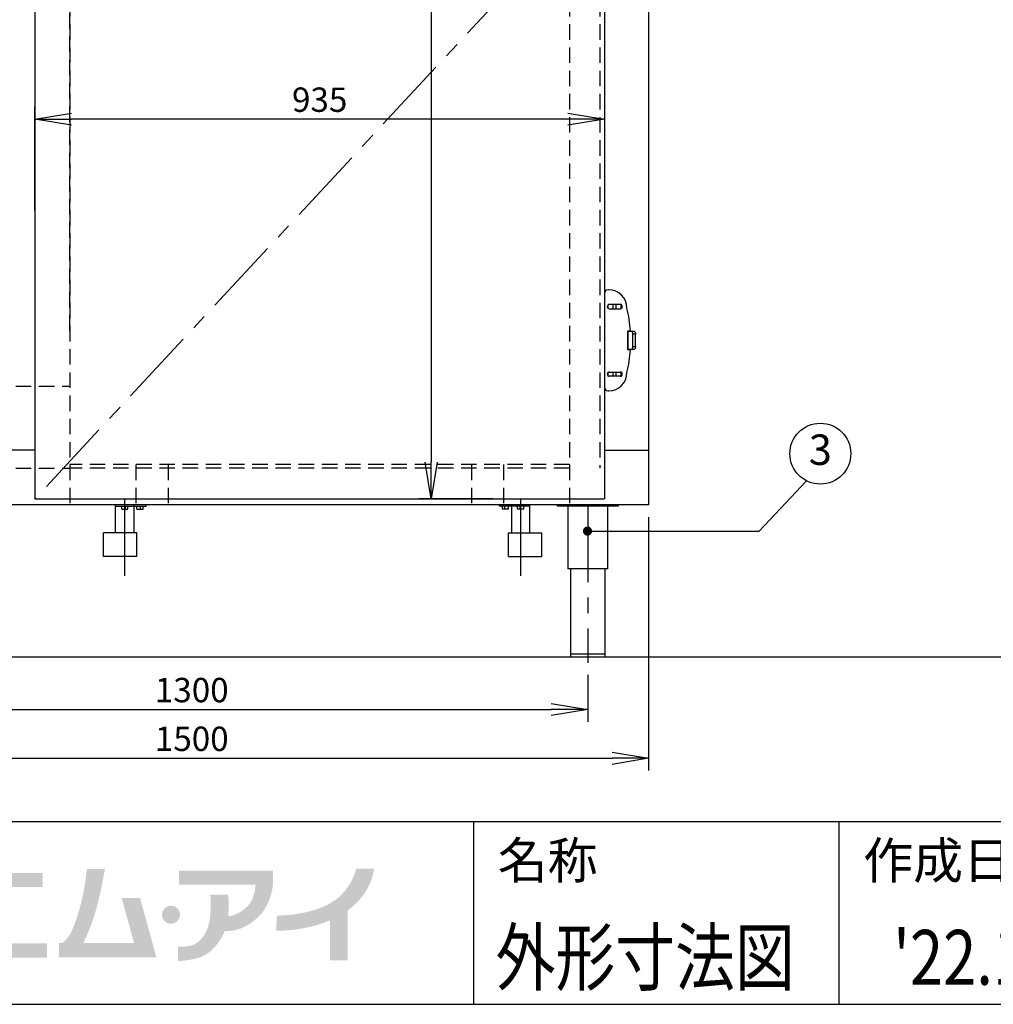
# Model space of a CAD drawing. Extents: x 460 to 8100, y 0 to 5507.
# Drawn here: x 2115 to 3714, y 0 to 1616 of the extents above; entities that cross this region are included whole.
import ezdxf
from ezdxf.enums import TextEntityAlignment as Align

# ---------------------------------------------------------------- set-up
doc = ezdxf.new("R2010")
doc.units = 0
doc.header["$LTSCALE"] = 4
doc.header["$PDMODE"] = 3
doc.linetypes.add('CENTER', pattern=[50.8, 31.75, -6.35, 6.35, -6.35])
doc.linetypes.add('HIDDEN', pattern=[9.525, 6.35, -3.175])
doc.layers.get('0').update_dxf_attribs({"linetype": 'CONTINUOUS'})
doc.layers.get('DEFPOINTS').update_dxf_attribs({"linetype": 'CONTINUOUS'})
for name, color, linetype in [('DANMEN', 7, 'CONTINUOUS'), ('SUNPOU', 7, 'CONTINUOUS'), ('WAKU', 7, 'CONTINUOUS')]:
    doc.layers.add(name, color=color, linetype=linetype)
doc.styles.get("Standard").update_dxf_attribs({"font": 'romans.shx', "bigfont": 'extfont.shx'})
doc.dimstyles.get("Standard").update_dxf_attribs({"dimscale": 20, "dimtxt": 2, "dimasz": 3, "dimexe": 1, "dimexo": 1, "dimgap": 0.6, "dimtad": 3, "dimdec": 0, "dimzin": 0, "dimdsep": 46, "dimtxsty": 'STANDARD', "dimblk1": 'OPEN', "dimblk2": 'OPEN', "dimsah": 1, "dimcen": 1.5, "dimadec": 0, "dimazin": 0, "dimtfac": 1, "dimtdec": 0, "dimtmove": 0, "dimatfit": 0, "dimldrblk": 'DOTSMALL', "dimfxl": 1, "dimtvp": 1, "dimtolj": 1, "dimtzin": 0, "dimarcsym": 0})

# ---------------------------------------------------------------- blocks, each defined once
blk = doc.blocks.new('_OPEN')
at = {"color": 0, "linetype": 'ByBlock'}
for p, q in [((-1, 0.167), (0, 0)), ((0, 0), (-1, -0.167)), ((0, 0), (-1, 0))]:
    blk.add_line(p, q, dxfattribs=at)
blk = doc.blocks.new('*D7')
at = {"layer": 'DEFPOINTS', "color": 0, "linetype": 'Continuous', "lineweight": -3}
for p in [(2911.9, 2843), (2790.7, 830), (2911.9, 830)]:
    blk.add_point(p, dxfattribs=at)
at = {"layer": 'SUNPOU', "color": 0, "linetype": 'Continuous', "lineweight": -2}
for p, q in [((2891.9, 2843), (2770.7, 2843)), ((2790.7, 2783), (2790.7, 890)), ((2891.9, 830), (2770.7, 830))]:
    blk.add_line(p, q, dxfattribs=at)
at = {"layer": 'SUNPOU', "color": 0, "linetype": 'Continuous', "lineweight": -2, "xscale": 60, "yscale": 60, "zscale": 60}
for p, rotation in [((2790.7, 2843), 90), ((2790.7, 830), 270)]:
    blk.add_blockref('_OPEN', p, dxfattribs=dict(at, rotation=rotation))
at = {"layer": 'SUNPOU', "color": 0, "linetype": 'Continuous', "insert": (2758.7, 1836.5), "char_height": 40, "attachment_point": 5, "rotation": 90}
blk.add_mtext('\\A1;2013', dxfattribs=at)
blk = doc.blocks.new('_DotSmall')
at = {"color": 0, "linetype": 'ByBlock', "const_width": 0.5}
blk.add_lwpolyline([(-0.0625, 0, 1), (0.0625, 0, 1)], format="xyb", close=True, dxfattribs=at)
blk = doc.blocks.new('*D8')
at = {"layer": 'DEFPOINTS', "color": 0, "linetype": 'Continuous', "lineweight": -3}
for p in [(3075.2, 1836.5), (2140.2, 1453.1), (2140.2, 1283.3)]:
    blk.add_point(p, dxfattribs=at)
at = {"layer": 'SUNPOU', "color": 0, "linetype": 'Continuous', "lineweight": -2}
for p, q in [((3075.2, 1816.5), (3075.2, 1433.1)), ((2140.2, 1303.3), (2140.2, 1473.1)), ((3015.2, 1453.1), (2200.2, 1453.1))]:
    blk.add_line(p, q, dxfattribs=at)
at = {"layer": 'SUNPOU', "color": 0, "linetype": 'Continuous', "lineweight": -2, "xscale": 60, "yscale": 60, "zscale": 60, "rotation": 180}
blk.add_blockref('_OPEN', (2140.2, 1453.1), dxfattribs=at)
at = {"layer": 'SUNPOU', "color": 0, "linetype": 'Continuous', "lineweight": -2, "xscale": 60, "yscale": 60, "zscale": 60}
blk.add_blockref('_OPEN', (3075.2, 1453.1), dxfattribs=at)
at = {"layer": 'SUNPOU', "color": 0, "linetype": 'Continuous', "insert": (2607.7, 1485.1), "char_height": 40, "attachment_point": 5}
blk.add_mtext('\\A1;935', dxfattribs=at)
blk = doc.blocks.new('*D13')
at = {"layer": 'DEFPOINTS', "color": 0, "linetype": 'Continuous', "lineweight": -3}
for p in [(1747.7, 560.7), (3047.7, 560.7), (3047.7, 483.9)]:
    blk.add_point(p, dxfattribs=at)
at = {"layer": 'SUNPOU', "color": 0, "linetype": 'Continuous', "lineweight": -2}
for p, q in [((1747.7, 540.7), (1747.7, 463.9)), ((3047.7, 540.7), (3047.7, 463.9)), ((1807.7, 483.9), (2987.7, 483.9))]:
    blk.add_line(p, q, dxfattribs=at)
at = {"layer": 'SUNPOU', "color": 0, "linetype": 'Continuous', "lineweight": -2, "xscale": 60, "yscale": 60, "zscale": 60, "rotation": 180}
blk.add_blockref('_OPEN', (1747.7, 483.9), dxfattribs=at)
at = {"layer": 'SUNPOU', "color": 0, "linetype": 'Continuous', "lineweight": -2, "xscale": 60, "yscale": 60, "zscale": 60}
blk.add_blockref('_OPEN', (3047.7, 483.9), dxfattribs=at)
at = {"layer": 'SUNPOU', "color": 0, "linetype": 'Continuous', "insert": (2397.7, 515.9), "char_height": 40, "attachment_point": 5}
blk.add_mtext('\\A1;1300', dxfattribs=at)
blk = doc.blocks.new('*D14')
at = {"layer": 'DEFPOINTS', "color": 0, "linetype": 'Continuous', "lineweight": -3}
for p in [(1647.7, 820), (3147.7, 820), (3147.7, 403.9)]:
    blk.add_point(p, dxfattribs=at)
at = {"layer": 'SUNPOU', "color": 0, "linetype": 'Continuous', "lineweight": -2}
for p, q in [((1647.7, 800), (1647.7, 383.9)), ((3147.7, 800), (3147.7, 383.9)), ((1707.7, 403.9), (3087.7, 403.9))]:
    blk.add_line(p, q, dxfattribs=at)
at = {"layer": 'SUNPOU', "color": 0, "linetype": 'Continuous', "lineweight": -2, "xscale": 60, "yscale": 60, "zscale": 60, "rotation": 180}
blk.add_blockref('_OPEN', (1647.7, 403.9), dxfattribs=at)
at = {"layer": 'SUNPOU', "color": 0, "linetype": 'Continuous', "lineweight": -2, "xscale": 60, "yscale": 60, "zscale": 60}
blk.add_blockref('_OPEN', (3147.7, 403.9), dxfattribs=at)
at = {"layer": 'SUNPOU', "color": 0, "linetype": 'Continuous', "insert": (2397.7, 435.9), "char_height": 40, "attachment_point": 5}
blk.add_mtext('\\A1;1500', dxfattribs=at)

msp = doc.modelspace()

# ---------------------------------------------------------------- hatches: boundary and pattern name
at = {"layer": 'WAKU'}
msp.add_hatch(color=1, dxfattribs=at).paths.add_polyline_path([(2093.9, 100), (2093.9, 192.6), (2153.1, 192.6), (2153.1, 215.6), (2006, 215.6), (2006, 192.6), (2063.6, 192.6), (2063.6, 100), (1997.4, 100), (1997.4, 76.3), (2160.1, 76.3), (2160.1, 100)])
h = msp.add_hatch(color=1, dxfattribs=at)
edge = h.paths.add_edge_path()
edge.add_spline(control_points=[(2312.8, 174.6), (2312.8, 174.6), (2282.6, 174.6), (2282.6, 174.6), (2282.6, 174.6), (2303.1, 100.4), (2303.1, 100.4), (2303.1, 100.4), (2219.5, 100.4), (2219.5, 100.4), (2221.9, 105.1), (2227.3, 116.2), (2234.3, 135.5), (2245.8, 166.7), (2255.2, 222.3), (2255.2, 222.3), (2255.2, 222.3), (2225.4, 222.3), (2225.4, 222.3), (2225.4, 222.3), (2223.4, 185), (2208.4, 140.3), (2198.3, 109.8), (2189.1, 102.2), (2184.4, 100.4), (2184.4, 100.4), (2179.9, 100.4), (2179.9, 100.4), (2179.9, 100.4), (2179.9, 77.3), (2179.9, 77.3), (2179.9, 77.3), (2309.5, 77.3), (2309.5, 77.3), (2309.5, 77.3), (2329.2, 77.3), (2329.2, 77.3), (2329.2, 77.3), (2339.6, 77.3), (2339.6, 77.3), (2339.6, 77.3), (2312.8, 174.6), (2312.8, 174.6)], knot_values=[0, 0, 0, 0, 1, 1, 1, 2, 2, 2, 3, 3, 3, 4, 4, 4, 5, 5, 5, 6, 6, 6, 7, 7, 7, 8, 8, 8, 9, 9, 9, 10, 10, 10, 11, 11, 11, 12, 12, 12, 13, 13, 13, 14, 14, 14, 14], degree=3, periodic=0)
h = msp.add_hatch(color=1, dxfattribs=at)
edge = h.paths.add_edge_path()
edge.add_spline(control_points=[(2531, 203.2), (2531, 203.2), (2531, 219.5), (2531, 219.5), (2531, 219.5), (2377, 219.5), (2377, 219.5), (2377, 219.5), (2377, 196.3), (2377, 196.3), (2377, 196.3), (2502.5, 196.3), (2502.5, 196.3), (2502.1, 190.1), (2499.9, 170.8), (2489, 160.7), (2475.9, 148.5), (2466.4, 145), (2457.7, 145), (2457.6, 145), (2457.6, 145), (2457.5, 145), (2459.4, 162.9), (2457.4, 179.8), (2457.4, 179.8), (2457.4, 179.8), (2427.8, 179.8), (2427.8, 179.8), (2427.8, 179.8), (2429.7, 174.8), (2428.4, 149.1), (2426.9, 121.2), (2414.7, 105.8), (2404, 99.5), (2393.3, 93.1), (2375.3, 94.8), (2375.3, 94.8), (2375.3, 94.8), (2375.3, 71.3), (2375.3, 71.3), (2375.3, 71.3), (2384.6, 70.5), (2404.9, 75.1), (2422.9, 79.2), (2438.4, 92.8), (2449.8, 115.4), (2450.1, 116), (2451.2, 119.5), (2451.5, 120.1), (2465.4, 120.2), (2481.4, 121.3), (2504.1, 140.7), (2521.8, 155.7), (2528.7, 179.4), (2530.5, 192.3), (2530.5, 192.3), (2531, 203.2), (2531, 203.2)], knot_values=[0, 0, 0, 0, 1, 1, 1, 2, 2, 2, 3, 3, 3, 4, 4, 4, 5, 5, 5, 6, 6, 6, 7, 7, 7, 8, 8, 8, 9, 9, 9, 10, 10, 10, 11, 11, 11, 12, 12, 12, 13, 13, 13, 14, 14, 14, 15, 15, 15, 16, 16, 16, 17, 17, 17, 18, 18, 18, 19, 19, 19, 19], degree=3, periodic=0)
h = msp.add_hatch(color=1, dxfattribs=at)
edge = h.paths.add_edge_path()
edge.add_spline(control_points=[(2696.9, 222.8), (2696.9, 222.8), (2667.7, 222.8), (2667.7, 222.8), (2667.5, 222.3), (2659.1, 181.9), (2619.6, 162.9), (2604.7, 155.7), (2591.6, 152.6), (2580.4, 150.2), (2555.8, 145), (2537.7, 145.8), (2537.5, 145.8), (2537.5, 145.8), (2536.2, 121), (2536.2, 121), (2537.1, 120.9), (2557.6, 119.9), (2585.5, 125.8), (2596.7, 128.2), (2609.5, 131.4), (2624.5, 137.8), (2624.5, 137.8), (2624.5, 72.2), (2624.5, 72.2), (2624.5, 72.2), (2653.4, 72.2), (2653.4, 72.2), (2653.4, 72.2), (2653.4, 153.9), (2653.4, 153.9), (2694.1, 183.2), (2696.5, 220.8), (2696.9, 222.8)], knot_values=[0, 0, 0, 0, 1, 1, 1, 2, 2, 2, 3, 3, 3, 4, 4, 4, 5, 5, 5, 6, 6, 6, 7, 7, 7, 8, 8, 8, 9, 9, 9, 10, 10, 10, 11, 11, 11, 11], degree=3, periodic=0)
h = msp.add_hatch(color=1, dxfattribs=at)
edge = h.paths.add_edge_path()
edge.add_spline(control_points=[(2378.4, 147), (2378.4, 138.9), (2371.7, 132.3), (2363.6, 132.3), (2355.4, 132.3), (2348.8, 138.9), (2348.8, 147), (2348.8, 155.2), (2355.4, 161.8), (2363.6, 161.8), (2371.7, 161.8), (2378.4, 155.2), (2378.4, 147)], knot_values=[0, 0, 0, 0, 1, 1, 1, 2, 2, 2, 3, 3, 3, 4, 4, 4, 4], degree=3, periodic=0)

# ---------------------------------------------------------------- linework, layer by layer
at = {"color": 2, "linetype": 'Continuous', "lineweight": -3}
for p, q in [((3147.7, 2870), (3147.7, 820)), ((3075.2, 2843), (3075.2, 830)), ((2140.2, 1736.6), (2140.2, 830)), ((3082.2, 1173), (3081.2, 1173)), ((3080.7, 1147.9), (3080.7, 1143.1)), ((3101.2, 1149), (3083.2, 1149)), ((3089.7, 1148.1), (3088.1, 1149)), ((3089.7, 1142.9), (3089.7, 1148.1)), ((3095.2, 1149), (3093.7, 1148.1)), ((3093.7, 1148.1), (3093.7, 1142.9)), ((3102.7, 1148.1), (3101.1, 1149)), ((3102.7, 1142.9), (3102.7, 1148.1)), ((3083.2, 1142), (3101.2, 1142)), ((3088.1, 1142), (3089.7, 1142.9)), ((3093.7, 1142.9), (3095.2, 1142)), ((3101.1, 1142), (3102.7, 1142.9)), ((3112.9, 1105.2), (3112.9, 1074.8)), ((3117.9, 1105.2), (3112.9, 1105.2)), ((3112.9, 1105), (3123.7, 1105)), ((3114.2, 1075), (3114.2, 1105)), ((3121.9, 1080), (3121.9, 1100)), ((3126.2, 1100), (3121.9, 1100)), ((3126.2, 1080), (3126.2, 1100)), ((3123.7, 1075), (3112.9, 1075)), ((3112.9, 1074.8), (3117.9, 1074.8)), ((3121.9, 1080), (3126.2, 1080)), ((3080.7, 1036.9), (3080.7, 1032.1)), ((3083.2, 1038), (3101.2, 1038)), ((3089.7, 1037.1), (3088.1, 1038)), ((3089.7, 1031.9), (3089.7, 1037.1)), ((3095.2, 1038), (3093.7, 1037.1)), ((3093.7, 1037.1), (3093.7, 1031.9)), ((3102.7, 1037.1), (3101.1, 1038)), ((3102.7, 1031.9), (3102.7, 1037.1)), ((3101.2, 1031), (3083.2, 1031)), ((3088.1, 1031), (3089.7, 1031.9)), ((3093.7, 1031.9), (3095.2, 1031)), ((3101.1, 1031), (3102.7, 1031.9)), ((3081.2, 1007), (3082.2, 1007)), ((2140.2, 910), (1647.7, 910)), ((3075.2, 910), (3147.7, 910)), ((2140.2, 830), (3075.2, 830)), ((3147.7, 820), (1647.7, 820)), ((2272.7, 818), (2322.7, 818)), ((2282.7, 813), (2292.7, 813)), ((2307.7, 813), (2317.7, 813)), ((2952.7, 818), (2902.7, 818)), ((2917.7, 813), (2907.7, 813)), ((2942.7, 813), (2932.7, 813)), ((2997.7, 820), (2997.7, 818)), ((3097.7, 818), (2997.7, 818)), ((3015.2, 818), (3015.2, 715)), ((3080.2, 818), (3080.2, 715)), ((3097.7, 820), (3097.7, 818)), ((3080.2, 715), (3015.2, 715)), ((3019.7, 715), (3019.7, 570)), ((3075.7, 715), (3075.7, 570)), ((3075.7, 570), (3019.7, 570))]:
    msp.add_line(p, q, dxfattribs=at)
at = {"color": 2, "lineweight": -3}
for p, q in [((2282.7, 813), (2282.7, 818)), ((2288.7, 813), (2288.7, 818)), ((2292.7, 813), (2292.7, 818)), ((2302.7, 820), (2302.7, 774)), ((2307.7, 813), (2307.7, 818)), ((2313.7, 813), (2313.7, 818)), ((2317.7, 813), (2317.7, 818)), ((2322.7, 818), (2322.7, 820)), ((2902.7, 818), (2902.7, 820)), ((2907.7, 813), (2907.7, 818)), ((2911.6, 813), (2911.6, 818)), ((2917.7, 813), (2917.7, 818)), ((2922.7, 820), (2922.7, 774)), ((2932.7, 813), (2932.7, 818)), ((2936.6, 813), (2936.6, 818)), ((2942.7, 813), (2942.7, 818)), ((2307.7, 774), (2252.7, 774)), ((2252.7, 735), (2252.7, 774)), ((2307.7, 735), (2307.7, 774)), ((2917.7, 774), (2972.7, 774)), ((2917.7, 735), (2917.7, 774)), ((2972.7, 735), (2972.7, 774)), ((2307.7, 735), (2252.7, 735)), ((2917.7, 735), (2972.7, 735))]:
    msp.add_line(p, q, dxfattribs=at)
at = {"color": 2, "linetype": 'Continuous', "lineweight": -3, "flags": 128}
for points in [[(3121.9, 1100), (3121.8, 1101), (3121.7, 1101.9), (3121.4, 1102.8), (3121.1, 1103.5), (3120.7, 1104.2), (3120.3, 1104.6), (3119.8, 1104.9), (3119.4, 1105)], [(3123.7, 1105), (3124.2, 1104.9), (3124.6, 1104.6), (3125.1, 1104.2), (3125.5, 1103.5), (3125.8, 1102.8), (3126, 1101.9), (3126.1, 1101), (3126.2, 1100)], [(3119.4, 1075), (3119.8, 1075.1), (3120.3, 1075.4), (3120.7, 1075.8), (3121.1, 1076.5), (3121.4, 1077.2), (3121.7, 1078.1), (3121.8, 1079), (3121.9, 1080)], [(3126.2, 1080), (3126.1, 1079), (3126, 1078.1), (3125.8, 1077.2), (3125.5, 1076.5), (3125.1, 1075.8), (3124.6, 1075.4), (3124.2, 1075.1), (3123.7, 1075)]]:
    msp.add_lwpolyline(points, dxfattribs=at)
at = {"color": 2, "lineweight": -3}
for points in [[(2272.7, 774), (2272.7, 820)], [(2952.7, 774), (2952.7, 820)]]:
    msp.add_lwpolyline(points, dxfattribs=at)
at = {"color": 2, "linetype": 'Continuous', "lineweight": -3}
for centre, radius, start, end in [((3081.2, 1167), 6, 90, 180), ((3082.2, 1143), 30, 0, 90), ((3083.2, 1145.5), 3.5, 90, 270), ((3101.2, 1145.5), 3.5, 270, 90), ((2888.4, 1090), 230, 3.7893, 13.3227), ((2888.4, 1090), 230, 346.6773, 356.2107), ((3083.2, 1034.5), 3.5, 90, 270), ((3082.2, 1037), 30, 270, 0), ((3101.2, 1034.5), 3.5, 270, 90), ((3081.2, 1013), 6, 180, 270)]:
    msp.add_arc(centre, radius, start, end, dxfattribs=at)
at = {"layer": 'DANMEN', "color": 4, "linetype": 'HIDDEN', "lineweight": -3}
for p, q in [((2197.4, 1106), (2197.4, 2790)), ((2197.7, 2790), (2197.7, 880)), ((3017.7, 2790), (3017.7, 880)), ((3067.7, 2790), (3067.7, 880)), ((1727.7, 1015), (2197.4, 1015)), ((1727.7, 880), (2197.4, 880)), ((3017.7, 886), (2197.7, 886)), ((2197.7, 886), (2197.7, 820)), ((3017.7, 880), (2197.7, 880)), ((2305.7, 886), (2305.7, 820)), ((2358.7, 886), (2358.7, 820)), ((2856.7, 886), (2856.7, 820)), ((2909.7, 886), (2909.7, 820)), ((3017.7, 886), (3017.7, 820))]:
    msp.add_line(p, q, dxfattribs=at)
at = {"layer": 'DANMEN', "color": 2, "linetype": 'CENTER'}
msp.add_line((3075.2, 1836.5), (2140.2, 830), dxfattribs=at)
at = {"layer": 'DANMEN', "color": 1, "linetype": 'CENTER', "lineweight": -3}
msp.add_line((3075.2, 1836.5), (2140.2, 830), dxfattribs=at)
at = {"layer": 'DANMEN', "color": 2, "linetype": 'CENTER', "lineweight": -3}
for p, q in [((2287.7, 703.4), (2287.7, 839.9)), ((2937.7, 703.4), (2937.7, 839.9)), ((3047.7, 820), (3047.7, 560.7))]:
    msp.add_line(p, q, dxfattribs=at)
at = {"layer": 'DANMEN', "color": 2}
for p, q in [((5247.2, 570), (1554.5, 570)), ((3075.7, 575), (3019.7, 575))]:
    msp.add_line(p, q, dxfattribs=at)
at = {"layer": 'SUNPOU'}
msp.add_circle((3429.7, 904), 50, dxfattribs=at)
at = {"layer": 'WAKU', "color": 6}
for p, q in [((460, 300), (8100, 300)), ((460, 0), (8100, 0))]:
    msp.add_line(p, q, dxfattribs=at)
at = {"layer": 'WAKU', "color": 7}
for p, q in [((2860, 300), (2860, 0)), ((3460, 300), (3460, 0))]:
    msp.add_line(p, q, dxfattribs=at)

# ---------------------------------------------------------------- texts
at = {"layer": 'SUNPOU'}
msp.add_text('3', height=50, dxfattribs=at).set_placement((3429.7, 904), align=Align.MIDDLE)
at = {"layer": 'WAKU'}
for s, p in [('名称', (2900.1, 206.2)), ('作成日', (3500.1, 206.2))]:
    msp.add_text(s, height=60, dxfattribs=at).set_placement(p)
at = {"layer": 'WAKU', "color": 1, "width": 0.8}
for s, p in [('外形寸法図', (3142.1, 32.1)), ("'22.11.11", (3753.9, 32.1))]:
    msp.add_text(s, height=90, dxfattribs=at).set_placement(p, align=Align.CENTER)

# ---------------------------------------------------------------- dimensions: what is measured, and where the dimension line sits
at = {"layer": 'SUNPOU', "linetype": 'Continuous'}
dim = msp.add_linear_dim(base=(2790.7, 830), p1=(2911.9, 2843), p2=(2911.9, 830), angle=90, dimstyle='STANDARD', dxfattribs=at)
dim.commit()
dim.dimension.update_dxf_attribs({"geometry": '*D7', "text_midpoint": (2758.7, 1836.5)})
dim = msp.add_linear_dim(base=(2140.2, 1453.1), p1=(3075.2, 1836.5), p2=(2140.2, 1283.3), dimstyle='STANDARD', dxfattribs=at)
dim.commit()
dim.dimension.update_dxf_attribs({"geometry": '*D8', "text_midpoint": (2607.7, 1485.1)})
dim = msp.add_linear_dim(base=(3147.7, 403.9), p1=(1647.7, 820), p2=(3147.7, 820), dimstyle='STANDARD', override={"dimtmove": 0}, dxfattribs=at)
dim.commit()
dim.dimension.update_dxf_attribs({"geometry": '*D14', "text_midpoint": (2397.7, 403.9), "dimtype": 160})
dim = msp.add_linear_dim(base=(3047.7, 483.9), p1=(1747.7, 560.7), p2=(3047.7, 560.7), dimstyle='STANDARD', override={"dimtmove": 0}, dxfattribs=at)
dim.commit()
dim.dimension.update_dxf_attribs({"geometry": '*D13', "text_midpoint": (2397.7, 515.9)})

# ---------------------------------------------------------------- leaders
at = {"layer": 'SUNPOU'}
msp.add_leader([(3047.4, 776.9), (3329.1, 776.9), (3406.7, 859.6)], dimstyle='STANDARD', override={"dimtxt": 3, "dimasz": 3, "dimgap": 1, "dimtad": 1, "dimzin": 8, "dimcen": 0, "dimclrd": 256, "dimclre": 256, "dimclrt": 2, "dimtix": 1, "dimldrblk": 'DotSmall', "dimlwd": -1, "dimlwe": -1}, dxfattribs=at)

doc.saveas('drawing.dxf')
